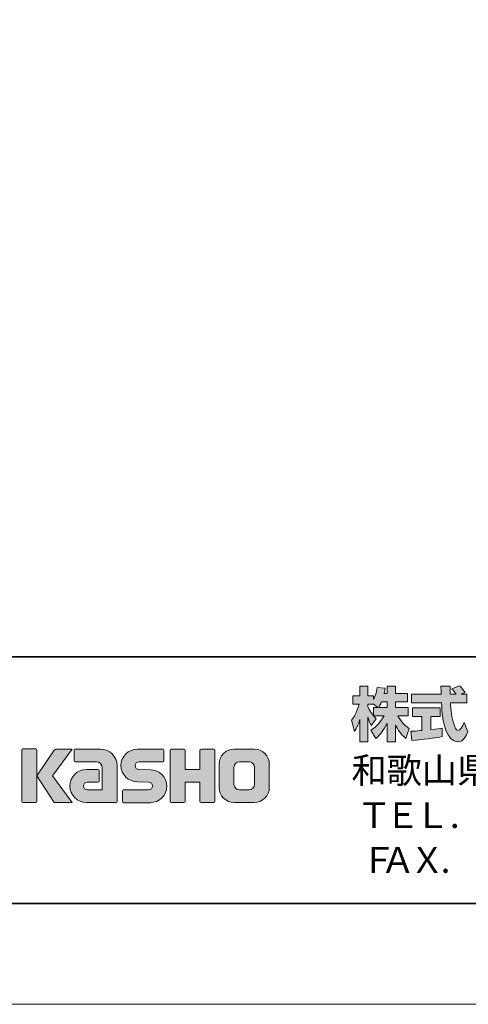
# Model space of a CAD drawing. Units: inches. Extents: x 0 to 420, y 0 to 297.
# Drawn here: x 312 to 358, y 0 to 100 of the extents above; entities that cross this region are included whole.
import ezdxf

# ---------------------------------------------------------------- set-up
doc = ezdxf.new("R2010")
doc.units = ezdxf.units.IN
doc.header["$MEASUREMENT"] = 0
doc.layers.add('レイヤー 1', color=7, linetype='Continuous')

# ---------------------------------------------------------------- blocks, each defined once
blk = doc.blocks.new('block 2')
at = {"layer": 'レイヤー 1'}
h = blk.add_hatch(color=29, dxfattribs=at)
h.dxf.hatch_style = 2
edge = h.paths.add_edge_path()
edge.add_spline(control_points=[(313.915, 20.406), (313.975, 20.406), (314.025, 20.454), (314.025, 20.517), (314.025, 20.517), (314.025, 25.724), (314.025, 25.724), (314.025, 25.784), (313.975, 25.833), (313.915, 25.833), (313.915, 25.833), (312.629, 25.833), (312.629, 25.833), (312.567, 25.833), (312.518, 25.784), (312.518, 25.724), (312.518, 25.724), (312.518, 20.517), (312.518, 20.517), (312.518, 20.454), (312.567, 20.406), (312.629, 20.406), (312.629, 20.406), (313.915, 20.406), (313.915, 20.406)], knot_values=[0, 0, 0, 0, 1, 1, 1, 2, 2, 2, 3, 3, 3, 4, 4, 4, 5, 5, 5, 6, 6, 6, 7, 7, 7, 8, 8, 8, 8], degree=3, periodic=1)
h = blk.add_hatch(color=29, dxfattribs=at)
h.dxf.hatch_style = 2
edge = h.paths.add_edge_path()
edge.add_spline(control_points=[(316.04, 25.829), (315.937, 25.829), (315.845, 25.778), (315.79, 25.7), (315.79, 25.7), (314.026, 23.116), (314.026, 23.116), (314.026, 23.116), (315.778, 20.411), (315.778, 20.411), (315.778, 20.411), (317.622, 20.411), (317.622, 20.411), (317.622, 20.411), (315.615, 23.116), (315.615, 23.116), (315.615, 23.116), (317.621, 25.828), (317.621, 25.828), (317.621, 25.828), (316.039, 25.828), (316.039, 25.828), (316.039, 25.828), (316.04, 25.829), (316.04, 25.829)], knot_values=[0, 0, 0, 0, 1, 1, 1, 2, 2, 2, 3, 3, 3, 4, 4, 4, 5, 5, 5, 6, 6, 6, 7, 7, 7, 8, 8, 8, 8], degree=3, periodic=1)
h = blk.add_hatch(color=29, dxfattribs=at)
h.dxf.hatch_style = 2
edge = h.paths.add_edge_path()
edge.add_spline(control_points=[(322.162, 20.516), (322.162, 20.454), (322.113, 20.406), (322.052, 20.406), (322.052, 20.406), (319.052, 20.406), (319.052, 20.406), (318.127, 20.406), (317.376, 21.156), (317.376, 22.082), (317.376, 23.008), (318.127, 23.758), (319.052, 23.758), (319.052, 23.758), (320.221, 23.758), (320.221, 23.758), (320.282, 23.758), (320.332, 23.709), (320.332, 23.648), (320.332, 23.648), (320.332, 22.584), (320.332, 22.584), (320.332, 22.524), (320.282, 22.475), (320.221, 22.475), (320.221, 22.475), (319.137, 22.474), (319.137, 22.474), (318.922, 22.474), (318.748, 22.299), (318.748, 22.084), (318.748, 21.869), (318.922, 21.693), (319.137, 21.693), (319.137, 21.693), (320.656, 21.695), (320.656, 21.695), (320.656, 21.695), (320.656, 23.943), (320.656, 23.943), (320.656, 24.272), (320.389, 24.538), (320.06, 24.538), (320.06, 24.538), (317.924, 24.538), (317.924, 24.538), (317.864, 24.538), (317.815, 24.587), (317.815, 24.648), (317.815, 24.648), (317.815, 25.717), (317.815, 25.717), (317.815, 25.777), (317.864, 25.827), (317.924, 25.827), (317.924, 25.827), (320.48, 25.827), (320.48, 25.827), (321.411, 25.827), (322.162, 25.073), (322.162, 24.142), (322.162, 24.142), (322.162, 20.516), (322.162, 20.516)], knot_values=[0, 0, 0, 0, 1, 1, 1, 2, 2, 2, 3, 3, 3, 4, 4, 4, 5, 5, 5, 6, 6, 6, 7, 7, 7, 8, 8, 8, 9, 9, 9, 10, 10, 10, 11, 11, 11, 12, 12, 12, 13, 13, 13, 14, 14, 14, 15, 15, 15, 16, 16, 16, 17, 17, 17, 18, 18, 18, 19, 19, 19, 20, 20, 20, 21, 21, 21, 21], degree=3, periodic=1)
h = blk.add_hatch(color=29, dxfattribs=at)
h.dxf.hatch_style = 2
edge = h.paths.add_edge_path()
edge.add_spline(control_points=[(322.799, 20.4), (322.739, 20.4), (322.691, 20.447), (322.691, 20.507), (322.691, 20.507), (322.691, 21.577), (322.691, 21.577), (322.691, 21.637), (322.739, 21.689), (322.799, 21.689), (322.799, 21.689), (325.348, 21.689), (325.348, 21.689), (325.563, 21.689), (325.738, 21.866), (325.738, 22.083), (325.738, 22.297), (325.563, 22.474), (325.348, 22.474), (325.348, 22.474), (324.217, 22.505), (324.217, 22.505), (323.297, 22.505), (322.55, 23.246), (322.55, 24.161), (322.55, 25.076), (323.297, 25.819), (324.217, 25.819), (324.217, 25.819), (326.785, 25.819), (326.785, 25.819), (326.846, 25.819), (326.894, 25.771), (326.894, 25.712), (326.894, 25.712), (326.894, 24.654), (326.894, 24.654), (326.894, 24.592), (326.846, 24.541), (326.785, 24.541), (326.785, 24.541), (324.376, 24.541), (324.376, 24.541), (324.162, 24.541), (323.986, 24.363), (323.986, 24.149), (323.986, 23.933), (324.162, 23.759), (324.376, 23.759), (324.376, 23.759), (325.521, 23.724), (325.521, 23.724), (326.442, 23.724), (327.19, 22.982), (327.19, 22.066), (327.19, 21.149), (326.442, 20.4), (325.521, 20.4), (325.521, 20.4), (322.799, 20.4), (322.799, 20.4)], knot_values=[0, 0, 0, 0, 1, 1, 1, 2, 2, 2, 3, 3, 3, 4, 4, 4, 5, 5, 5, 6, 6, 6, 7, 7, 7, 8, 8, 8, 9, 9, 9, 10, 10, 10, 11, 11, 11, 12, 12, 12, 13, 13, 13, 14, 14, 14, 15, 15, 15, 16, 16, 16, 17, 17, 17, 18, 18, 18, 19, 19, 19, 20, 20, 20, 20], degree=3, periodic=1)
h = blk.add_hatch(color=29, dxfattribs=at)
h.dxf.hatch_style = 2
edge = h.paths.add_edge_path()
edge.add_spline(control_points=[(331.937, 25.825), (331.937, 25.825), (330.733, 25.825), (330.733, 25.825), (330.672, 25.825), (330.546, 25.776), (330.546, 25.716), (330.546, 25.716), (330.546, 23.765), (330.546, 23.765), (330.546, 23.765), (329.037, 23.765), (329.037, 23.765), (329.037, 23.765), (329.037, 25.716), (329.037, 25.716), (329.037, 25.776), (328.987, 25.825), (328.928, 25.825), (328.928, 25.825), (327.645, 25.825), (327.645, 25.825), (327.585, 25.825), (327.536, 25.776), (327.536, 25.716), (327.536, 25.716), (327.536, 20.516), (327.536, 20.516), (327.536, 20.454), (327.585, 20.406), (327.645, 20.406), (327.645, 20.406), (328.928, 20.406), (328.928, 20.406), (328.987, 20.406), (329.037, 20.454), (329.037, 20.516), (329.037, 20.516), (329.037, 22.478), (329.037, 22.478), (329.037, 22.478), (330.546, 22.478), (330.546, 22.478), (330.546, 22.478), (330.546, 20.516), (330.546, 20.516), (330.546, 20.454), (330.595, 20.406), (330.655, 20.406), (330.655, 20.406), (331.937, 20.406), (331.937, 20.406), (331.997, 20.406), (332.046, 20.454), (332.046, 20.516), (332.046, 20.516), (332.046, 25.716), (332.046, 25.716), (332.046, 25.776), (331.997, 25.825), (331.937, 25.825)], knot_values=[0, 0, 0, 0, 0.352778, 0.352778, 0.352778, 0.705556, 0.705556, 0.705556, 1.058333, 1.058333, 1.058333, 1.411111, 1.411111, 1.411111, 1.763889, 1.763889, 1.763889, 2.116667, 2.116667, 2.116667, 2.469444, 2.469444, 2.469444, 2.822222, 2.822222, 2.822222, 3.175, 3.175, 3.175, 3.527778, 3.527778, 3.527778, 3.880556, 3.880556, 3.880556, 4.233333, 4.233333, 4.233333, 4.586111, 4.586111, 4.586111, 4.938889, 4.938889, 4.938889, 5.291667, 5.291667, 5.291667, 5.644444, 5.644444, 5.644444, 5.997222, 5.997222, 5.997222, 6.35, 6.35, 6.35, 6.702778, 6.702778, 6.702778, 7.055556, 7.055556, 7.055556, 7.055556], degree=3, periodic=0)
edge.add_line((331.937, 25.825), (331.937, 25.825))
h = blk.add_hatch(color=29, dxfattribs=at)
h.dxf.hatch_style = 2
edge = h.paths.add_edge_path()
edge.add_spline(control_points=[(336.065, 22.252), (336.065, 21.949), (335.819, 21.704), (335.516, 21.704), (335.516, 21.704), (334.531, 21.704), (334.531, 21.704), (334.227, 21.704), (333.982, 21.949), (333.982, 22.252), (333.982, 22.252), (333.982, 23.984), (333.982, 23.984), (333.982, 24.287), (334.227, 24.532), (334.531, 24.532), (334.531, 24.532), (335.516, 24.532), (335.516, 24.532), (335.819, 24.532), (336.065, 24.287), (336.065, 23.984), (336.065, 23.984), (336.065, 22.252), (336.065, 22.252)], knot_values=[0, 0, 0, 0, 1, 1, 1, 2, 2, 2, 3, 3, 3, 4, 4, 4, 5, 5, 5, 6, 6, 6, 7, 7, 7, 8, 8, 8, 8], degree=3, periodic=1)
edge = h.paths.add_edge_path()
edge.add_spline(control_points=[(336.029, 25.825), (336.029, 25.825), (334.018, 25.825), (334.018, 25.825), (333.169, 25.825), (332.478, 25.136), (332.478, 24.287), (332.478, 24.287), (332.478, 21.949), (332.478, 21.949), (332.478, 21.1), (333.169, 20.411), (334.018, 20.411), (334.018, 20.411), (336.029, 20.411), (336.029, 20.411), (336.879, 20.411), (337.567, 21.1), (337.567, 21.949), (337.567, 21.949), (337.567, 24.287), (337.567, 24.287), (337.567, 25.136), (336.879, 25.825), (336.029, 25.825)], knot_values=[0, 0, 0, 0, 0.352778, 0.352778, 0.352778, 0.705556, 0.705556, 0.705556, 1.058333, 1.058333, 1.058333, 1.411111, 1.411111, 1.411111, 1.763889, 1.763889, 1.763889, 2.116667, 2.116667, 2.116667, 2.469444, 2.469444, 2.469444, 2.822222, 2.822222, 2.822222, 2.822222], degree=3, periodic=0)
edge.add_line((336.029, 25.825), (336.029, 25.825))
at = {"layer": 'レイヤー 1', "lineweight": 0}
blk.add_lwpolyline([(0, 297), (420, 297), (420, 0), (0, 0), (0, 297)], dxfattribs=at)
for points, knots in [([(313.915, 20.406), (313.975, 20.406), (314.025, 20.454), (314.025, 20.517), (314.025, 20.517), (314.025, 25.724), (314.025, 25.724), (314.025, 25.784), (313.975, 25.833), (313.915, 25.833), (313.915, 25.833), (312.629, 25.833), (312.629, 25.833), (312.567, 25.833), (312.518, 25.784), (312.518, 25.724), (312.518, 25.724), (312.518, 20.517), (312.518, 20.517), (312.518, 20.454), (312.567, 20.406), (312.629, 20.406), (312.629, 20.406), (313.915, 20.406), (313.915, 20.406)], [0, 0, 0, 0, 1, 1, 1, 2, 2, 2, 3, 3, 3, 4, 4, 4, 5, 5, 5, 6, 6, 6, 7, 7, 7, 8, 8, 8, 8]), ([(316.04, 25.829), (315.937, 25.829), (315.845, 25.778), (315.79, 25.7), (315.79, 25.7), (314.026, 23.116), (314.026, 23.116), (314.026, 23.116), (315.778, 20.411), (315.778, 20.411), (315.778, 20.411), (317.622, 20.411), (317.622, 20.411), (317.622, 20.411), (315.615, 23.116), (315.615, 23.116), (315.615, 23.116), (317.621, 25.828), (317.621, 25.828), (317.621, 25.828), (316.039, 25.828), (316.039, 25.828), (316.039, 25.828), (316.04, 25.829), (316.04, 25.829)], [0, 0, 0, 0, 1, 1, 1, 2, 2, 2, 3, 3, 3, 4, 4, 4, 5, 5, 5, 6, 6, 6, 7, 7, 7, 8, 8, 8, 8]), ([(322.162, 20.516), (322.162, 20.454), (322.113, 20.406), (322.052, 20.406), (322.052, 20.406), (319.052, 20.406), (319.052, 20.406), (318.127, 20.406), (317.376, 21.156), (317.376, 22.082), (317.376, 23.008), (318.127, 23.758), (319.052, 23.758), (319.052, 23.758), (320.221, 23.758), (320.221, 23.758), (320.282, 23.758), (320.332, 23.709), (320.332, 23.648), (320.332, 23.648), (320.332, 22.584), (320.332, 22.584), (320.332, 22.524), (320.282, 22.475), (320.221, 22.475), (320.221, 22.475), (319.137, 22.474), (319.137, 22.474), (318.922, 22.474), (318.748, 22.299), (318.748, 22.084), (318.748, 21.869), (318.922, 21.693), (319.137, 21.693), (319.137, 21.693), (320.656, 21.695), (320.656, 21.695), (320.656, 21.695), (320.656, 23.943), (320.656, 23.943), (320.656, 24.272), (320.389, 24.538), (320.06, 24.538), (320.06, 24.538), (317.924, 24.538), (317.924, 24.538), (317.864, 24.538), (317.815, 24.587), (317.815, 24.648), (317.815, 24.648), (317.815, 25.717), (317.815, 25.717), (317.815, 25.777), (317.864, 25.827), (317.924, 25.827), (317.924, 25.827), (320.48, 25.827), (320.48, 25.827), (321.411, 25.827), (322.162, 25.073), (322.162, 24.142), (322.162, 24.142), (322.162, 20.516), (322.162, 20.516)], [0, 0, 0, 0, 1, 1, 1, 2, 2, 2, 3, 3, 3, 4, 4, 4, 5, 5, 5, 6, 6, 6, 7, 7, 7, 8, 8, 8, 9, 9, 9, 10, 10, 10, 11, 11, 11, 12, 12, 12, 13, 13, 13, 14, 14, 14, 15, 15, 15, 16, 16, 16, 17, 17, 17, 18, 18, 18, 19, 19, 19, 20, 20, 20, 21, 21, 21, 21]), ([(322.799, 20.4), (322.739, 20.4), (322.691, 20.447), (322.691, 20.507), (322.691, 20.507), (322.691, 21.577), (322.691, 21.577), (322.691, 21.637), (322.739, 21.689), (322.799, 21.689), (322.799, 21.689), (325.348, 21.689), (325.348, 21.689), (325.563, 21.689), (325.738, 21.866), (325.738, 22.083), (325.738, 22.297), (325.563, 22.474), (325.348, 22.474), (325.348, 22.474), (324.217, 22.505), (324.217, 22.505), (323.297, 22.505), (322.55, 23.246), (322.55, 24.161), (322.55, 25.076), (323.297, 25.819), (324.217, 25.819), (324.217, 25.819), (326.785, 25.819), (326.785, 25.819), (326.846, 25.819), (326.894, 25.771), (326.894, 25.712), (326.894, 25.712), (326.894, 24.654), (326.894, 24.654), (326.894, 24.592), (326.846, 24.541), (326.785, 24.541), (326.785, 24.541), (324.376, 24.541), (324.376, 24.541), (324.162, 24.541), (323.986, 24.363), (323.986, 24.149), (323.986, 23.933), (324.162, 23.759), (324.376, 23.759), (324.376, 23.759), (325.521, 23.724), (325.521, 23.724), (326.442, 23.724), (327.19, 22.982), (327.19, 22.066), (327.19, 21.149), (326.442, 20.4), (325.521, 20.4), (325.521, 20.4), (322.799, 20.4), (322.799, 20.4)], [0, 0, 0, 0, 1, 1, 1, 2, 2, 2, 3, 3, 3, 4, 4, 4, 5, 5, 5, 6, 6, 6, 7, 7, 7, 8, 8, 8, 9, 9, 9, 10, 10, 10, 11, 11, 11, 12, 12, 12, 13, 13, 13, 14, 14, 14, 15, 15, 15, 16, 16, 16, 17, 17, 17, 18, 18, 18, 19, 19, 19, 20, 20, 20, 20]), ([(331.937, 25.825), (331.937, 25.825), (330.733, 25.825), (330.733, 25.825), (330.672, 25.825), (330.546, 25.776), (330.546, 25.716), (330.546, 25.716), (330.546, 23.765), (330.546, 23.765), (330.546, 23.765), (329.037, 23.765), (329.037, 23.765), (329.037, 23.765), (329.037, 25.716), (329.037, 25.716), (329.037, 25.776), (328.987, 25.825), (328.928, 25.825), (328.928, 25.825), (327.645, 25.825), (327.645, 25.825), (327.585, 25.825), (327.536, 25.776), (327.536, 25.716), (327.536, 25.716), (327.536, 20.516), (327.536, 20.516), (327.536, 20.454), (327.585, 20.406), (327.645, 20.406), (327.645, 20.406), (328.928, 20.406), (328.928, 20.406), (328.987, 20.406), (329.037, 20.454), (329.037, 20.516), (329.037, 20.516), (329.037, 22.478), (329.037, 22.478), (329.037, 22.478), (330.546, 22.478), (330.546, 22.478), (330.546, 22.478), (330.546, 20.516), (330.546, 20.516), (330.546, 20.454), (330.595, 20.406), (330.655, 20.406), (330.655, 20.406), (331.937, 20.406), (331.937, 20.406), (331.997, 20.406), (332.046, 20.454), (332.046, 20.516), (332.046, 20.516), (332.046, 25.716), (332.046, 25.716), (332.046, 25.776), (331.997, 25.825), (331.937, 25.825)], [0, 0, 0, 0, 1, 1, 1, 2, 2, 2, 3, 3, 3, 4, 4, 4, 5, 5, 5, 6, 6, 6, 7, 7, 7, 8, 8, 8, 9, 9, 9, 10, 10, 10, 11, 11, 11, 12, 12, 12, 13, 13, 13, 14, 14, 14, 15, 15, 15, 16, 16, 16, 17, 17, 17, 18, 18, 18, 19, 19, 19, 20, 20, 20, 20]), ([(336.029, 25.825), (336.029, 25.825), (334.018, 25.825), (334.018, 25.825), (333.169, 25.825), (332.478, 25.136), (332.478, 24.287), (332.478, 24.287), (332.478, 21.949), (332.478, 21.949), (332.478, 21.1), (333.169, 20.411), (334.018, 20.411), (334.018, 20.411), (336.029, 20.411), (336.029, 20.411), (336.879, 20.411), (337.567, 21.1), (337.567, 21.949), (337.567, 21.949), (337.567, 24.287), (337.567, 24.287), (337.567, 25.136), (336.879, 25.825), (336.029, 25.825)], [0, 0, 0, 0, 1, 1, 1, 2, 2, 2, 3, 3, 3, 4, 4, 4, 5, 5, 5, 6, 6, 6, 7, 7, 7, 8, 8, 8, 8]), ([(336.065, 22.252), (336.065, 21.949), (335.819, 21.704), (335.516, 21.704), (335.516, 21.704), (334.531, 21.704), (334.531, 21.704), (334.227, 21.704), (333.982, 21.949), (333.982, 22.252), (333.982, 22.252), (333.982, 23.984), (333.982, 23.984), (333.982, 24.287), (334.227, 24.532), (334.531, 24.532), (334.531, 24.532), (335.516, 24.532), (335.516, 24.532), (335.819, 24.532), (336.065, 24.287), (336.065, 23.984), (336.065, 23.984), (336.065, 22.252), (336.065, 22.252)], [0, 0, 0, 0, 1, 1, 1, 2, 2, 2, 3, 3, 3, 4, 4, 4, 5, 5, 5, 6, 6, 6, 7, 7, 7, 8, 8, 8, 8])]:
    blk.add_open_spline(points, degree=3, knots=knots, dxfattribs=at)
blk = doc.blocks.new('block 3')
at = {"layer": 'レイヤー 1'}
h = blk.add_hatch(color=29, dxfattribs=at)
h.dxf.hatch_style = 2
edge = h.paths.add_edge_path()
edge.add_spline(control_points=[(348.624, 30.026), (348.714, 30.156), (348.82, 30.346), (348.922, 30.589), (348.922, 30.589), (349.484, 30.589), (349.484, 30.589), (349.484, 30.589), (349.484, 30.026), (349.484, 30.026), (349.484, 30.026), (348.624, 30.026), (348.624, 30.026)], knot_values=[0, 0, 0, 0, 1, 1, 1, 2, 2, 2, 3, 3, 3, 4, 4, 4, 4], degree=3, periodic=1)
edge = h.paths.add_edge_path()
edge.add_spline(control_points=[(348.114, 30.026), (348.114, 30.026), (348.114, 29.2), (348.114, 29.2), (348.013, 29.331), (347.704, 29.74), (347.55, 30.12), (347.55, 30.12), (347.55, 30.381), (347.55, 30.381), (347.55, 30.381), (348.096, 30.381), (348.096, 30.381), (348.096, 30.381), (348.553, 30.026), (348.553, 30.026), (348.553, 30.026), (348.114, 30.026), (348.114, 30.026)], knot_values=[0, 0, 0, 0, 0.352778, 0.352778, 0.352778, 0.705556, 0.705556, 0.705556, 1.058333, 1.058333, 1.058333, 1.411111, 1.411111, 1.411111, 1.763889, 1.763889, 1.763889, 2.116667, 2.116667, 2.116667, 2.116667], degree=3, periodic=0)
edge.add_line((348.114, 30.026), (348.114, 30.026))
edge = h.paths.add_edge_path()
edge.add_spline(control_points=[(349.176, 31.432), (349.237, 31.699), (349.266, 31.847), (349.295, 31.996), (349.295, 31.996), (348.494, 32.067), (348.494, 32.067), (348.411, 31.455), (348.226, 31.046), (348.114, 30.832), (348.114, 30.832), (348.114, 31.201), (348.114, 31.201), (348.114, 31.201), (347.55, 31.201), (347.55, 31.201), (347.55, 31.201), (347.55, 32.18), (347.55, 32.18), (347.55, 32.18), (346.731, 32.18), (346.731, 32.18), (346.731, 32.18), (346.731, 31.201), (346.731, 31.201), (346.731, 31.201), (346.006, 31.201), (346.006, 31.201), (346.006, 31.201), (346.006, 30.381), (346.006, 30.381), (346.006, 30.381), (346.666, 30.381), (346.666, 30.381), (346.398, 29.45), (346.137, 29.058), (345.894, 28.755), (345.894, 28.755), (346.173, 27.587), (346.173, 27.587), (346.316, 27.793), (346.535, 28.132), (346.731, 28.808), (346.731, 28.808), (346.731, 26.559), (346.731, 26.559), (346.731, 26.559), (347.55, 26.559), (347.55, 26.559), (347.55, 26.559), (347.55, 29.034), (347.55, 29.034), (347.609, 28.792), (347.639, 28.666), (347.888, 28.203), (347.888, 28.203), (348.399, 28.88), (348.399, 28.88), (348.31, 28.963), (348.245, 29.029), (348.126, 29.176), (348.126, 29.176), (349.176, 29.176), (349.176, 29.176), (348.69, 28.291), (348.085, 27.882), (347.841, 27.728), (347.841, 27.728), (348.363, 26.891), (348.363, 26.891), (348.837, 27.325), (349.212, 27.829), (349.484, 28.417), (349.484, 28.417), (349.484, 26.559), (349.484, 26.559), (349.484, 26.559), (350.333, 26.559), (350.333, 26.559), (350.333, 26.559), (350.333, 28.281), (350.333, 28.281), (350.583, 27.753), (350.922, 27.265), (351.385, 26.902), (351.385, 26.902), (351.734, 27.906), (351.734, 27.906), (351.473, 28.084), (351.01, 28.417), (350.577, 29.176), (350.577, 29.176), (351.627, 29.176), (351.627, 29.176), (351.627, 29.176), (351.627, 30.026), (351.627, 30.026), (351.627, 30.026), (350.333, 30.026), (350.333, 30.026), (350.333, 30.026), (350.333, 30.589), (350.333, 30.589), (350.333, 30.589), (351.539, 30.589), (351.539, 30.589), (351.539, 30.589), (351.539, 31.432), (351.539, 31.432), (351.539, 31.432), (350.333, 31.432), (350.333, 31.432), (350.333, 31.432), (350.333, 32.18), (350.333, 32.18), (350.333, 32.18), (349.484, 32.18), (349.484, 32.18), (349.484, 32.18), (349.484, 31.432), (349.484, 31.432), (349.484, 31.432), (349.176, 31.432), (349.176, 31.432)], knot_values=[0, 0, 0, 0, 0.352778, 0.352778, 0.352778, 0.705556, 0.705556, 0.705556, 1.058333, 1.058333, 1.058333, 1.411111, 1.411111, 1.411111, 1.763889, 1.763889, 1.763889, 2.116667, 2.116667, 2.116667, 2.469444, 2.469444, 2.469444, 2.822222, 2.822222, 2.822222, 3.175, 3.175, 3.175, 3.527778, 3.527778, 3.527778, 3.880556, 3.880556, 3.880556, 4.233333, 4.233333, 4.233333, 4.586111, 4.586111, 4.586111, 4.938889, 4.938889, 4.938889, 5.291667, 5.291667, 5.291667, 5.644444, 5.644444, 5.644444, 5.997222, 5.997222, 5.997222, 6.35, 6.35, 6.35, 6.702778, 6.702778, 6.702778, 7.055556, 7.055556, 7.055556, 7.408333, 7.408333, 7.408333, 7.761111, 7.761111, 7.761111, 8.113889, 8.113889, 8.113889, 8.466667, 8.466667, 8.466667, 8.819444, 8.819444, 8.819444, 9.172222, 9.172222, 9.172222, 9.525, 9.525, 9.525, 9.877778, 9.877778, 9.877778, 10.230556, 10.230556, 10.230556, 10.583333, 10.583333, 10.583333, 10.936111, 10.936111, 10.936111, 11.288889, 11.288889, 11.288889, 11.641667, 11.641667, 11.641667, 11.994444, 11.994444, 11.994444, 12.347222, 12.347222, 12.347222, 12.7, 12.7, 12.7, 13.052778, 13.052778, 13.052778, 13.405556, 13.405556, 13.405556, 13.758333, 13.758333, 13.758333, 14.111111, 14.111111, 14.111111, 14.463889, 14.463889, 14.463889, 14.463889], degree=3, periodic=0)
edge.add_line((349.176, 31.432), (349.176, 31.432))
h = blk.add_hatch(color=29, dxfattribs=at)
h.dxf.hatch_style = 2
edge = h.paths.add_edge_path()
edge.add_spline(control_points=[(351.907, 27.621), (352.02, 27.627), (352.079, 27.627), (352.156, 27.633), (352.281, 27.64), (352.88, 27.693), (353.017, 27.699), (353.017, 27.699), (353.017, 29.129), (353.017, 29.129), (353.017, 29.129), (352.073, 29.129), (352.073, 29.129), (352.073, 29.129), (352.073, 29.989), (352.073, 29.989), (352.073, 29.989), (354.851, 29.989), (354.851, 29.989), (354.851, 29.989), (354.851, 29.129), (354.851, 29.129), (354.851, 29.129), (353.925, 29.129), (353.925, 29.129), (353.925, 29.129), (353.925, 27.776), (353.925, 27.776), (354.595, 27.841), (354.839, 27.888), (355.059, 27.93), (355.059, 27.93), (355.07, 27.087), (355.07, 27.087), (354.394, 26.944), (354.02, 26.902), (352.008, 26.689), (352.008, 26.689), (351.907, 27.621), (351.907, 27.621)], knot_values=[0, 0, 0, 0, 1, 1, 1, 2, 2, 2, 3, 3, 3, 4, 4, 4, 5, 5, 5, 6, 6, 6, 7, 7, 7, 8, 8, 8, 9, 9, 9, 10, 10, 10, 11, 11, 11, 12, 12, 12, 13, 13, 13, 13], degree=3, periodic=1)
edge = h.paths.add_edge_path()
edge.add_spline(control_points=[(357, 31.367), (357, 31.367), (357.557, 31.367), (357.557, 31.367), (357.557, 31.367), (357.557, 30.506), (357.557, 30.506), (357.557, 30.506), (355.907, 30.506), (355.907, 30.506), (355.943, 29.758), (356.026, 29.01), (356.263, 28.298), (356.323, 28.121), (356.482, 27.699), (356.655, 27.699), (356.821, 27.699), (357.141, 28.108), (357.279, 28.506), (357.279, 28.506), (357.658, 27.556), (357.658, 27.556), (357.534, 27.212), (357.231, 26.548), (356.679, 26.548), (356.4, 26.548), (356.115, 26.701), (355.955, 26.88), (355.094, 27.829), (355.035, 29.551), (355, 30.506), (355, 30.506), (351.96, 30.506), (351.96, 30.506), (351.96, 30.506), (351.96, 31.367), (351.96, 31.367), (351.96, 31.367), (354.97, 31.367), (354.97, 31.367), (354.964, 31.455), (354.952, 31.89), (354.946, 31.984), (354.946, 32.038), (354.946, 32.085), (354.94, 32.191), (354.94, 32.191), (355.89, 32.191), (355.89, 32.191), (355.883, 31.723), (355.883, 31.586), (355.89, 31.367), (355.89, 31.367), (356.472, 31.367), (356.472, 31.367), (356.317, 31.593), (356.186, 31.783), (356.038, 31.918), (356.038, 31.918), (356.804, 32.228), (356.804, 32.228), (356.892, 32.162), (356.969, 32.108), (357.38, 31.533), (357.38, 31.533), (357, 31.367), (357, 31.367)], knot_values=[0, 0, 0, 0, 0.352778, 0.352778, 0.352778, 0.705556, 0.705556, 0.705556, 1.058333, 1.058333, 1.058333, 1.411111, 1.411111, 1.411111, 1.763889, 1.763889, 1.763889, 2.116667, 2.116667, 2.116667, 2.469444, 2.469444, 2.469444, 2.822222, 2.822222, 2.822222, 3.175, 3.175, 3.175, 3.527778, 3.527778, 3.527778, 3.880556, 3.880556, 3.880556, 4.233333, 4.233333, 4.233333, 4.586111, 4.586111, 4.586111, 4.938889, 4.938889, 4.938889, 5.291667, 5.291667, 5.291667, 5.644444, 5.644444, 5.644444, 5.997222, 5.997222, 5.997222, 6.35, 6.35, 6.35, 6.702778, 6.702778, 6.702778, 7.055556, 7.055556, 7.055556, 7.408333, 7.408333, 7.408333, 7.761111, 7.761111, 7.761111, 7.761111], degree=3, periodic=0)
edge.add_line((357, 31.367), (357, 31.367))
at = {"layer": 'レイヤー 1', "lineweight": 0}
blk.add_lwpolyline([(0, 297), (420, 297), (420, 0), (0, 0), (0, 297)], dxfattribs=at)
at = {"layer": 'レイヤー 1', "color": 29, "lineweight": 35}
for points in [[(15.017, 35.168), (404.908, 35.168)], [(404.908, 10.192), (15.017, 10.192)]]:
    blk.add_lwpolyline(points, dxfattribs=at)
at = {"layer": 'レイヤー 1', "lineweight": 0}
for points, knots in [([(349.176, 31.432), (349.237, 31.699), (349.266, 31.847), (349.295, 31.996), (349.295, 31.996), (348.494, 32.067), (348.494, 32.067), (348.411, 31.455), (348.226, 31.046), (348.114, 30.832), (348.114, 30.832), (348.114, 31.201), (348.114, 31.201), (348.114, 31.201), (347.55, 31.201), (347.55, 31.201), (347.55, 31.201), (347.55, 32.18), (347.55, 32.18), (347.55, 32.18), (346.731, 32.18), (346.731, 32.18), (346.731, 32.18), (346.731, 31.201), (346.731, 31.201), (346.731, 31.201), (346.006, 31.201), (346.006, 31.201), (346.006, 31.201), (346.006, 30.381), (346.006, 30.381), (346.006, 30.381), (346.666, 30.381), (346.666, 30.381), (346.398, 29.45), (346.137, 29.058), (345.894, 28.755), (345.894, 28.755), (346.173, 27.587), (346.173, 27.587), (346.316, 27.793), (346.535, 28.132), (346.731, 28.808), (346.731, 28.808), (346.731, 26.559), (346.731, 26.559), (346.731, 26.559), (347.55, 26.559), (347.55, 26.559), (347.55, 26.559), (347.55, 29.034), (347.55, 29.034), (347.609, 28.792), (347.639, 28.666), (347.888, 28.203), (347.888, 28.203), (348.399, 28.88), (348.399, 28.88), (348.31, 28.963), (348.245, 29.029), (348.126, 29.176), (348.126, 29.176), (349.176, 29.176), (349.176, 29.176), (348.69, 28.291), (348.085, 27.882), (347.841, 27.728), (347.841, 27.728), (348.363, 26.891), (348.363, 26.891), (348.837, 27.325), (349.212, 27.829), (349.484, 28.417), (349.484, 28.417), (349.484, 26.559), (349.484, 26.559), (349.484, 26.559), (350.333, 26.559), (350.333, 26.559), (350.333, 26.559), (350.333, 28.281), (350.333, 28.281), (350.583, 27.753), (350.922, 27.265), (351.385, 26.902), (351.385, 26.902), (351.734, 27.906), (351.734, 27.906), (351.473, 28.084), (351.01, 28.417), (350.577, 29.176), (350.577, 29.176), (351.627, 29.176), (351.627, 29.176), (351.627, 29.176), (351.627, 30.026), (351.627, 30.026), (351.627, 30.026), (350.333, 30.026), (350.333, 30.026), (350.333, 30.026), (350.333, 30.589), (350.333, 30.589), (350.333, 30.589), (351.539, 30.589), (351.539, 30.589), (351.539, 30.589), (351.539, 31.432), (351.539, 31.432), (351.539, 31.432), (350.333, 31.432), (350.333, 31.432), (350.333, 31.432), (350.333, 32.18), (350.333, 32.18), (350.333, 32.18), (349.484, 32.18), (349.484, 32.18), (349.484, 32.18), (349.484, 31.432), (349.484, 31.432), (349.484, 31.432), (349.176, 31.432), (349.176, 31.432)], [0, 0, 0, 0, 1, 1, 1, 2, 2, 2, 3, 3, 3, 4, 4, 4, 5, 5, 5, 6, 6, 6, 7, 7, 7, 8, 8, 8, 9, 9, 9, 10, 10, 10, 11, 11, 11, 12, 12, 12, 13, 13, 13, 14, 14, 14, 15, 15, 15, 16, 16, 16, 17, 17, 17, 18, 18, 18, 19, 19, 19, 20, 20, 20, 21, 21, 21, 22, 22, 22, 23, 23, 23, 24, 24, 24, 25, 25, 25, 26, 26, 26, 27, 27, 27, 28, 28, 28, 29, 29, 29, 30, 30, 30, 31, 31, 31, 32, 32, 32, 33, 33, 33, 34, 34, 34, 35, 35, 35, 36, 36, 36, 37, 37, 37, 38, 38, 38, 39, 39, 39, 40, 40, 40, 41, 41, 41, 41]), ([(357, 31.367), (357, 31.367), (357.557, 31.367), (357.557, 31.367), (357.557, 31.367), (357.557, 30.506), (357.557, 30.506), (357.557, 30.506), (355.907, 30.506), (355.907, 30.506), (355.943, 29.758), (356.026, 29.01), (356.263, 28.298), (356.323, 28.121), (356.482, 27.699), (356.655, 27.699), (356.821, 27.699), (357.141, 28.108), (357.279, 28.506), (357.279, 28.506), (357.658, 27.556), (357.658, 27.556), (357.534, 27.212), (357.231, 26.548), (356.679, 26.548), (356.4, 26.548), (356.115, 26.701), (355.955, 26.88), (355.094, 27.829), (355.035, 29.551), (355, 30.506), (355, 30.506), (351.96, 30.506), (351.96, 30.506), (351.96, 30.506), (351.96, 31.367), (351.96, 31.367), (351.96, 31.367), (354.97, 31.367), (354.97, 31.367), (354.964, 31.455), (354.952, 31.89), (354.946, 31.984), (354.946, 32.038), (354.946, 32.085), (354.94, 32.191), (354.94, 32.191), (355.89, 32.191), (355.89, 32.191), (355.883, 31.723), (355.883, 31.586), (355.89, 31.367), (355.89, 31.367), (356.472, 31.367), (356.472, 31.367), (356.317, 31.593), (356.186, 31.783), (356.038, 31.918), (356.038, 31.918), (356.804, 32.228), (356.804, 32.228), (356.892, 32.162), (356.969, 32.108), (357.38, 31.533), (357.38, 31.533), (357, 31.367), (357, 31.367)], [0, 0, 0, 0, 1, 1, 1, 2, 2, 2, 3, 3, 3, 4, 4, 4, 5, 5, 5, 6, 6, 6, 7, 7, 7, 8, 8, 8, 9, 9, 9, 10, 10, 10, 11, 11, 11, 12, 12, 12, 13, 13, 13, 14, 14, 14, 15, 15, 15, 16, 16, 16, 17, 17, 17, 18, 18, 18, 19, 19, 19, 20, 20, 20, 21, 21, 21, 22, 22, 22, 22]), ([(348.114, 30.026), (348.114, 30.026), (348.114, 29.2), (348.114, 29.2), (348.013, 29.331), (347.704, 29.74), (347.55, 30.12), (347.55, 30.12), (347.55, 30.381), (347.55, 30.381), (347.55, 30.381), (348.096, 30.381), (348.096, 30.381), (348.096, 30.381), (348.553, 30.026), (348.553, 30.026), (348.553, 30.026), (348.114, 30.026), (348.114, 30.026)], [0, 0, 0, 0, 1, 1, 1, 2, 2, 2, 3, 3, 3, 4, 4, 4, 5, 5, 5, 6, 6, 6, 6]), ([(348.624, 30.026), (348.714, 30.156), (348.82, 30.346), (348.922, 30.589), (348.922, 30.589), (349.484, 30.589), (349.484, 30.589), (349.484, 30.589), (349.484, 30.026), (349.484, 30.026), (349.484, 30.026), (348.624, 30.026), (348.624, 30.026)], [0, 0, 0, 0, 1, 1, 1, 2, 2, 2, 3, 3, 3, 4, 4, 4, 4]), ([(351.907, 27.621), (352.02, 27.627), (352.079, 27.627), (352.156, 27.633), (352.281, 27.64), (352.88, 27.693), (353.017, 27.699), (353.017, 27.699), (353.017, 29.129), (353.017, 29.129), (353.017, 29.129), (352.073, 29.129), (352.073, 29.129), (352.073, 29.129), (352.073, 29.989), (352.073, 29.989), (352.073, 29.989), (354.851, 29.989), (354.851, 29.989), (354.851, 29.989), (354.851, 29.129), (354.851, 29.129), (354.851, 29.129), (353.925, 29.129), (353.925, 29.129), (353.925, 29.129), (353.925, 27.776), (353.925, 27.776), (354.595, 27.841), (354.839, 27.888), (355.059, 27.93), (355.059, 27.93), (355.07, 27.087), (355.07, 27.087), (354.394, 26.944), (354.02, 26.902), (352.008, 26.689), (352.008, 26.689), (351.907, 27.621), (351.907, 27.621)], [0, 0, 0, 0, 1, 1, 1, 2, 2, 2, 3, 3, 3, 4, 4, 4, 5, 5, 5, 6, 6, 6, 7, 7, 7, 8, 8, 8, 9, 9, 9, 10, 10, 10, 11, 11, 11, 12, 12, 12, 13, 13, 13, 13])]:
    blk.add_open_spline(points, degree=3, knots=knots, dxfattribs=at)
blk = doc.blocks.new('block 4')
at = {"layer": 'レイヤー 1', "lineweight": 0}
blk.add_lwpolyline([(0, 297), (420, 297), (420, 0), (0, 0), (0, 297)], dxfattribs=at)
blk = doc.blocks.new('block 5')
at = {"layer": 'レイヤー 1', "lineweight": 0}
blk.add_lwpolyline([(0, 297), (420, 297), (420, 0), (0, 0), (0, 297)], dxfattribs=at)
blk = doc.blocks.new('block 6')
at = {"layer": 'レイヤー 1', "lineweight": 0}
blk.add_lwpolyline([(0, 297), (420, 297), (420, 0), (0, 0), (0, 297)], dxfattribs=at)
blk = doc.blocks.new('block 7')
at = {"layer": 'レイヤー 1', "lineweight": 0}
blk.add_lwpolyline([(0, 297), (420, 297), (420, 0), (0, 0), (0, 297)], dxfattribs=at)
blk = doc.blocks.new('block 8')
at = {"layer": 'レイヤー 1', "lineweight": 0}
blk.add_lwpolyline([(0, 297), (420, 297), (420, 0), (0, 0), (0, 297)], dxfattribs=at)

msp = doc.modelspace()

# ---------------------------------------------------------------- block references
at = {"layer": 'レイヤー 1'}
for name in ['block 2', 'block 3', 'block 4', 'block 5', 'block 6', 'block 7', 'block 8']:
    msp.add_blockref(name, (0, 0), dxfattribs=at)

# ---------------------------------------------------------------- texts
at = {"layer": 'レイヤー 1', "color": 29, "char_height": 2.60421, "attachment_point": 7}
for s, insert in [('\\fHGPGothicE|b0|i0|c0|p34;\\W1;和歌山県海南市南赤坂２', (345.894, 22.371)), ('\\fHGPGothicE|b0|i0|c0|p34;\\W1;Ｔ', (346.396, 17.837)), ('\\fHGPGothicE|b0|i0|c0|p34;\\W1;Ｅ', (349.287, 17.837)), ('\\fHGPGothicE|b0|i0|c0|p34;\\W1;Ｌ. ', (352.286, 17.837)), ('\\fHGPGothicE|b0|i0|c0|p34;\\W1; ', (357.016, 17.837)), ('\\fHGPGothicE|b0|i0|c0|p34;\\W0.989996;Ｆ', (346.894, 13.301)), ('\\fHGPGothicE|b0|i0|c0|p34;\\W0.989996;Ａ', (348.82, 13.301)), ('\\fHGPGothicE|b0|i0|c0|p34;\\W0.989996;Ｘ', (351.789, 13.301)), ('\\fHGPGothicE|b0|i0|c0|p34;\\W1;.', (354.914, 13.301)), ('\\fHGPGothicE|b0|i0|c0|p34;\\W1; ', (355.768, 13.301))]:
    msp.add_mtext(s, dxfattribs=dict(at, insert=insert))

doc.saveas('drawing.dxf')
